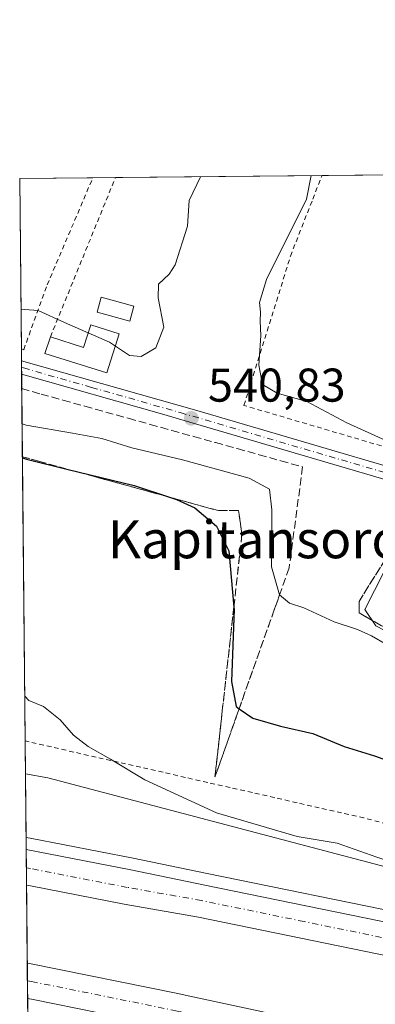
# Model space of a CAD drawing. Units: metres. Extents: x 566314 to 569756, y 4749572 to 4751920.
# Drawn here: x 566314 to 566390, y 4751711 to 4751920 of the extents above; entities that cross this region are included whole.
import ezdxf
from ezdxf.enums import TextEntityAlignment as Align

# ---------------------------------------------------------------- set-up
doc = ezdxf.new("R2010")
doc.units = ezdxf.units.M
doc.header["$MEASUREMENT"] = 0
for name, pattern in [('DGN Style 2', [1.6480167562047852, 0.988810053722871, -0.6592067024819142]), ('DGN Style 3', [2.307223458686699, 1.648016756204785, -0.6592067024819142]), ('DGN Style 4', [2.6384748266838614, 1.318413404963828, -0.6592067024819142, 0.001648016756204785, -0.6592067024819142])]:
    doc.linetypes.add(name, pattern=pattern)
for name, color, linetype, lineweight in [('Alambrada', 7, 'DGN Style 2', 0), ('Arcén (en calzada doble)', 91, 'Continuous', 13), ('Camino Cxs', 7, 'Continuous', 0), ('Camino eje', 30, 'DGN Style 4', 13), ('Carretera de calzada doble Cxs', 1, 'Continuous', 13), ('Carretera de calzada doble eje', 1, 'DGN Style 4', 0), ('Comarca CxS', 21, 'Continuous', 0), ('Comunidad Autónoma CxS', 142, 'Continuous', 0), ('Cultivos leñosos CxS', 92, 'Continuous', 0), ('Curva de nivel maestra', 30, 'Continuous', 30), ('Curva de nivel normal', 30, 'Continuous', 0), ('Edificación ligera Cxs', 1, 'Continuous', 0), ('Municipio CxS', 4, 'Continuous', 0), ('Núcleo urbano CxS', 7, 'Continuous', 0), ('Prado CxS', 92, 'Continuous', 0), ('Provincia CxS', 1, 'Continuous', 0), ('Punto de cota en terreno', 7, 'Continuous', 0), ('Rótulo de punto de cota en terreno', 7, 'Continuous', 0), ('Talud superficial', 30, 'DGN Style 3', 0), ('Texto cartográfico', 7, 'Continuous', 0)]:
    doc.layers.add(name, color=color, linetype=linetype, lineweight=lineweight)
doc.styles.add('Style-Arial', font='txt')

# ---------------------------------------------------------------- blocks, each defined once
blk = doc.blocks.new('5PATER')
at = {"layer": 'Cultivos leñosos CxS', "linetype": 'Continuous', "lineweight": 0}
h = blk.add_hatch(color=51, dxfattribs=at)
edge = h.paths.add_edge_path()
edge.add_ellipse((0, 0), major_axis=(-0.1095731443231308, -0.1110710700762829), ratio=0.9994222409660322, start_angle=0, end_angle=360)

msp = doc.modelspace()

# ---------------------------------------------------------------- linework, layer by layer
at = {"layer": 'Alambrada', "color": 7, "linetype": 'DGN Style 2', "lineweight": 0, "extrusion": (0.02959865067280325, 0.07244251835979616, 0.9969332983765965), "elevation": 361538.3216140466, "flags": 128}
msp.add_lwpolyline([(1273036.514015654, -4598857.381922516), (1273036.514015654, -4598893.965707645)], dxfattribs=at)
at = {"layer": 'Alambrada', "color": 7, "linetype": 'DGN Style 2', "lineweight": 0}
for points in [[(566314.5787000004, 4751849.932800001, 541.0142999999953), (566315.0782000005, 4751849.761399999, 541.0644999999931), (566320.0500999996, 4751863.470100001, 540.3236999999936), (566329.7183999997, 4751886.163100001, 538.7416999999987)], [(566408.2100999998, 4751824.270099999, 540.3508000000002), (566361.7301000003, 4751837.960100001, 540.7341000000015), (566371.5701000001, 4751869.550100001, 540.2713999999978), (566376.3000999996, 4751881.640100001, 539.585500000001), (566378.2600999996, 4751886.640100001, 539.3757999999943), (566378.2613000004, 4751886.643200001, 539.3757999999943)], [(566391.9587000003, 4751749.348099999, 553.5864000000003), (566387.1401000004, 4751750.600099999, 554.2623000000021), (566382.4127000002, 4751751.6733, 554.3846000000049), (566377.6853, 4751752.7467, 553.2546000000002), (566372.9581000004, 4751753.8201, 553.3613999999943), (566368.2307000002, 4751754.893300001, 553.342499999999), (566363.5033, 4751755.966700001, 553.3712999999989), (566358.7761000004, 4751757.040100001, 553.7560999999987), (566354.0487000003, 4751758.113299999, 554.5555000000022), (566349.3213000001, 4751759.186699999, 554.9759000000049), (566344.5941000005, 4751760.2601, 554.9165999999968), (566339.8667000001, 4751761.3333, 554.9526999999945), (566335.1392999999, 4751762.4067, 555.1055999999953), (566330.4121000003, 4751763.4801, 555.2648999999947), (566325.6847000001, 4751764.553300001, 555.4683999999979), (566320.9572999999, 4751765.626700001, 555.7361999999994), (566316.2301000003, 4751766.700099999, 555.9918999999937), (566315.3811999997, 4751766.9079, 556.0252999999939)]]:
    msp.add_polyline3d(points, dxfattribs=at)
at = {"layer": 'Arcén (en calzada doble)', "color": 91, "linetype": 'Continuous', "lineweight": 13}
msp.add_polyline3d([(566315.5787000004, 4751746.474099999, 558.3974000000017), (566316.4301000005, 4751746.3101, 558.3741000000009), (566338.2600999996, 4751742.0601, 557.507500000007), (566353.9600999998, 4751738.8301, 557.1938999999984), (566397.4801000003, 4751729.920100001, 556.0240000000049), (566436.1001000004, 4751721.050100001, 554.9214000000065), (566468.8201000001, 4751712.9901, 554.2284000000072), (566505.7100999998, 4751702.610099999, 553.2183999999979), (566534.6901000004, 4751693.550100001, 552.3199000000022), (566567.0301000001, 4751682.470100001, 551.4453000000067), (566602.0500999996, 4751669.300100001, 550.4807000000001), (566638.7301000003, 4751653.5101, 549.5662000000011), (566671.0800999999, 4751638.790100001, 548.5636999999988), (566709.1001000004, 4751619.6501, 547.6245000000055), (566749.0100999996, 4751597.7401, 546.5319000000018), (566784.4401000004, 4751576.590100001, 545.563599999994), (566814.9801000003, 4751556.6601, 544.8886999999959), (566844.2100999998, 4751536.210100001, 544.0656000000017), (566874.1901000004, 4751514.090100001, 543.9551999999967), (566911.2600999996, 4751484.0101, 542.4538999999932)], dxfattribs=at)
at = {"layer": 'Camino Cxs', "color": 7, "linetype": 'Continuous', "lineweight": 0, "extrusion": (-0.0007308184718791783, 0.07492756391251779, 0.9971887113633491), "elevation": 356169.928909005, "flags": 128}
msp.add_lwpolyline([(-612633.3974639877, -4732711.998843882), (-612633.3974639877, -4732714.816097617)], dxfattribs=at)
at = {"layer": 'Camino Cxs', "color": 7, "linetype": 'Continuous', "lineweight": 0}
msp.add_polyline3d([(566402.7901, 4751821.770099999, 540.1814000000013), (566400.9095000001, 4751817.6239, 539.9667999999947), (566398.1801000005, 4751819.720100001, 539.9671999999991), (566395.6801000005, 4751821.0801, 540.0657000000066), (566344.2701000003, 4751836.170100001, 541.0761000000057), (566315.4200999998, 4751844.380100001, 541.1686999999947), (566314.6303000003, 4751844.590100001, 541.1842999999935), (566314.6026999997, 4751847.399300001, 540.9731999999931), (566352.2200999996, 4751836.710100001, 540.7406000000046), (566396.4600999998, 4751823.720100001, 539.9462000000058), (566399.3800999997, 4751822.920100001, 540.010500000004)], close=True, dxfattribs=at)
for points in [[(566314.6030000001, 4751847.399300001, 540.9731999999931), (566352.2200999996, 4751836.710100001, 540.7406000000046), (566396.4600999998, 4751823.720100001, 539.9462000000058), (566399.3800999997, 4751822.920100001, 540.010500000004), (566402.7901, 4751821.770099999, 540.1814000000013)], [(566400.9095999999, 4751817.6239, 539.9667999999947), (566398.1801000005, 4751819.720100001, 539.9671999999991), (566395.6801000005, 4751821.0801, 540.0657000000066), (566344.2701000003, 4751836.170100001, 541.0761000000057), (566315.4200999998, 4751844.380100001, 541.1686999999947), (566314.6304000001, 4751844.590100001, 541.1842999999935)]]:
    msp.add_polyline3d(points, dxfattribs=at)
at = {"layer": 'Camino eje', "color": 30, "linetype": 'DGN Style 4', "lineweight": 13}
msp.add_polyline3d([(566314.6168000001, 4751845.9946, 541.0795000000071), (566315.0100999996, 4751845.890100001, 541.0933999999979), (566329.4351000004, 4751841.7851, 541.078999999998), (566348.2451, 4751836.440099999, 540.8280999999988), (566396.0701000001, 4751822.4001, 539.9802000000054), (566401.8498999998, 4751819.697100001, 540.0469000000012)], dxfattribs=at)
at = {"layer": 'Carretera de calzada doble Cxs', "color": 1, "linetype": 'Continuous', "lineweight": 13, "extrusion": (0.0001397015520498992, -0.01442802316607755, 0.9998959008971862), "elevation": -67920.82373585847, "flags": 128}
msp.add_lwpolyline([(566315.5927716262, 4751250.980277194), (566315.5199564674, 4751258.499659881)], dxfattribs=at)
at = {"layer": 'Carretera de calzada doble Cxs', "color": 1, "linetype": 'Continuous', "lineweight": 13, "extrusion": (0.0008645426709669962, -0.08944021767921355, 0.9959918172492509), "elevation": -423948.6217848988, "flags": 128}
msp.add_lwpolyline([(612218.0783256586, 4727043.593857564), (612218.0783256585, 4727051.124793322)], dxfattribs=at)
at = {"layer": 'Carretera de calzada doble Cxs', "color": 1, "linetype": 'Continuous', "lineweight": 13}
for points in [[(566563.8201000001, 4751673.5801, 550.9398999999976), (566531.7401000002, 4751684.5601, 551.8142999999982), (566503.0100999996, 4751693.5601, 552.6483000000007), (566466.4101, 4751703.850099999, 553.7207999999955), (566433.9101, 4751711.850099999, 554.6781000000046), (566395.4600999998, 4751720.690099999, 555.8166999999958), (566352.0701000001, 4751729.5801, 557.2189000000071), (566336.3601000002, 4751732.360099999, 557.6705999999976), (566316.5301000001, 4751736.220100001, 558.2479000000021), (566315.6763000004, 4751736.388900001, 558.2819000000018), (566315.6035000002, 4751743.907500001, 558.390400000004), (566337.7701000003, 4751739.590100001, 557.5880000000034), (566353.4501, 4751736.360099999, 557.2695999999996), (566396.9401000004, 4751727.460100001, 555.9802000000054), (566435.5201000003, 4751718.600099999, 554.9704000000056), (566468.1801000005, 4751710.550100001, 554.150999999998), (566504.9801000003, 4751700.200099999, 553.0890000000073), (566533.9001000002, 4751691.1501, 552.2690000000002), (566566.1700999998, 4751680.100099999, 551.3488999999972)], [(566315.6035000002, 4751743.907500001, 558.390400000004), (566337.7701000003, 4751739.590100001, 557.5880000000034), (566353.4501, 4751736.360099999, 557.2695999999996), (566396.9401000004, 4751727.460100001, 555.9802000000054), (566435.5201000003, 4751718.600099999, 554.9704000000056), (566468.1801000005, 4751710.550100001, 554.150999999998), (566504.9801000003, 4751700.200099999, 553.0890000000073), (566533.9001000002, 4751691.1501, 552.2690000000002), (566566.1700999998, 4751680.100099999, 551.3488999999972), (566601.1001000004, 4751666.960100001, 550.4069000000018), (566637.7001, 4751651.210100001, 549.3773999999976), (566669.9901000002, 4751636.520099999, 548.5372000000061), (566707.9301000005, 4751617.420100001, 547.5706000000064), (566747.7500999998, 4751595.550100001, 546.499800000005), (566783.1101000002, 4751574.460100001, 545.5933999999979), (566813.5601000004, 4751554.5701, 544.9070000000065), (566842.7401000002, 4751534.1601, 544.2461000000039), (566872.6501000002, 4751512.110099999, 543.8671000000032), (566909.6501000002, 4751482.0601, 542.6931999999942), (566931.3901000004, 4751463.960100001, 541.6949000000022)], [(566929.6901000004, 4751456.360099999, 541.6100000000006), (566905.0500999996, 4751476.880100001, 542.338699999993), (566868.4101, 4751506.630100001, 543.1723000000056), (566838.7001, 4751528.540100001, 543.8322999999946), (566809.6801000005, 4751548.8201, 544.4931999999973), (566779.4401000004, 4751568.5801, 545.2157000000007), (566744.3101000004, 4751589.540100001, 546.0954999999958), (566704.7100999998, 4751611.280099999, 547.1263999999937), (566666.9901000002, 4751630.280099999, 548.1380999999965), (566634.9001000002, 4751644.880100001, 548.9630000000034), (566598.5100999996, 4751660.530099999, 549.9594999999972), (566563.8201000001, 4751673.5801, 550.9398999999976), (566531.7401000002, 4751684.5601, 551.8142999999982), (566503.0100999996, 4751693.5601, 552.6483000000007), (566466.4101, 4751703.850099999, 553.7207999999955), (566433.9101, 4751711.850099999, 554.6781000000046), (566395.4600999998, 4751720.690099999, 555.8166999999958), (566352.0701000001, 4751729.5801, 557.2189000000071), (566336.3601000002, 4751732.360099999, 557.6705999999976), (566316.5301000001, 4751736.220100001, 558.2479000000021), (566315.6763000004, 4751736.388900001, 558.2819000000018)], [(566565.1801000005, 4751641.4901, 550.4303000000073), (566527.0500999996, 4751656.1501, 551.5304999999935), (566484.8800999997, 4751670.390100001, 552.7192000000068), (566444.0800999999, 4751682.540100001, 554.1600999999937), (566399.0000999998, 4751694.100099999, 555.374800000005), (566349.0401, 4751705.590100001, 557.0396999999939), (566345.9401000004, 4751706.3201, 557.1545999999944), (566316.7600999996, 4751712.210100001, 558.165399999998), (566315.9083000004, 4751712.378500001, 558.200800000006), (566315.8356999997, 4751719.878900001, 558.8744000000006), (566316.6901000004, 4751719.710100001, 558.8277999999991), (566347.3901000004, 4751713.5101, 557.8815000000031), (566350.2401000002, 4751712.870100001, 557.7559000000037), (566400.8800999997, 4751701.960100001, 556.2161999999954), (566446.2401000002, 4751690.3301, 555.0046000000002), (566487.3300999999, 4751678.090100001, 553.5020999999979), (566529.7901, 4751663.7501, 552.4085999999952), (566568.2301000003, 4751648.9801, 551.3433999999979)], [(566315.8357999995, 4751719.878900001, 558.8744000000006), (566316.6901000004, 4751719.710100001, 558.8277999999991), (566347.3901000004, 4751713.5101, 557.8815000000031), (566350.2401000002, 4751712.870100001, 557.7559000000037), (566400.8800999997, 4751701.960100001, 556.2161999999954), (566446.2401000002, 4751690.3301, 555.0046000000002), (566487.3300999999, 4751678.090100001, 553.5020999999979), (566529.7901, 4751663.7501, 552.4085999999952), (566568.2301000003, 4751648.9801, 551.3433999999979), (566605.5401, 4751632.940099999, 550.6119000000035), (566638.0601000004, 4751617.770099999, 549.5047999999952), (566673.8501000004, 4751599.800100001, 548.4535999999935), (566735.1201, 4751565.1601, 547.0307999999932), (566758.8901000004, 4751550.100099999, 546.5065999999933), (566794.9301000005, 4751525.960100001, 545.500199999995), (566825.5701000001, 4751503.4901, 544.6775999999954), (566856.6501000002, 4751479.800100001, 544.0831000000035), (566889.3101000004, 4751452.190099999, 543.4631999999983), (566920.6601, 4751424.3101, 542.016300000003), (566942.0500999996, 4751403.540100001, 541.5620999999956), (566958.0301000001, 4751387.300100001, 540.260500000004)], [(566953.7500999998, 4751380.130100001, 540.2229999999981), (566936.3300999999, 4751397.8301, 540.9946999999956), (566915.1501000002, 4751418.390100001, 541.5283999999956), (566884.0100999996, 4751446.090100001, 542.3937000000005), (566851.5800999999, 4751473.5001, 543.0782000000036), (566820.7200999996, 4751497.020099999, 543.7485000000015), (566790.2901, 4751519.350099999, 544.5127999999969), (566754.4801000003, 4751543.340100001, 545.3537000000069), (566730.9700999996, 4751558.2301, 546.0182999999961), (566670.0500999996, 4751592.670100001, 548.0051999999996), (566634.5401, 4751610.5001, 548.4902000000002), (566602.2401000002, 4751625.5701, 549.4407999999967), (566565.1801000005, 4751641.4901, 550.4303000000073), (566527.0500999996, 4751656.1501, 551.5304999999935), (566484.8800999997, 4751670.390100001, 552.7192000000068), (566444.0800999999, 4751682.540100001, 554.1600999999937), (566399.0000999998, 4751694.100099999, 555.374800000005), (566349.0401, 4751705.590100001, 557.0396999999939), (566345.9401000004, 4751706.3201, 557.1545999999944), (566316.7600999996, 4751712.210100001, 558.165399999998), (566315.9083000004, 4751712.378500001, 558.200800000006)]]:
    msp.add_polyline3d(points, dxfattribs=at)
at = {"layer": 'Carretera de calzada doble eje', "color": 1, "linetype": 'DGN Style 4', "lineweight": 0}
for points in [[(566930.5800999999, 4751460.290100001, 542.2551999999996), (566907.3300999999, 4751479.6501, 542.5947000000015), (566870.6101000002, 4751509.470100001, 543.4732999999978), (566840.7901, 4751531.460100001, 544.1000000000058), (566811.6901000004, 4751551.790100001, 544.747000000003), (566781.3400999998, 4751571.620100001, 545.4792000000016), (566746.0900999998, 4751592.6501, 546.3576999999932), (566706.3800999997, 4751614.460100001, 547.3699000000051), (566668.5401, 4751633.520099999, 548.3739999999962), (566636.3501000004, 4751648.1601, 549.2041999999929), (566599.8501000004, 4751663.860099999, 550.2223999999987), (566565.0301000001, 4751676.960100001, 551.1900000000023), (566532.8601000002, 4751687.970100001, 552.078999999998), (566504.0301000001, 4751697.0001, 552.9030999999959), (566467.3201000001, 4751707.3201, 553.9873999999982), (566434.7401000002, 4751715.340100001, 554.875), (566396.2200999996, 4751724.200099999, 555.9214000000065), (566374.4801000003, 4751728.6501, 556.5108000000037), (566352.7401000002, 4751733.110099999, 557.2114000000003), (566337.0201000003, 4751735.890100001, 557.6670000000013), (566316.4901000002, 4751739.880100001, 558.3551000000007), (566315.6409, 4751740.047900001, 558.3809000000037)], [(566315.8721000003, 4751716.127699999, 558.3046000000032), (566316.7200999996, 4751715.960100001, 558.286500000002), (566346.6601, 4751709.9101, 557.417300000001), (566348.0900999998, 4751709.590100001, 557.3718999999984), (566349.6401000004, 4751709.2301, 557.3138999999937), (566362.3000999996, 4751706.5001, 556.7796999999991), (566387.2801000001, 4751700.7601, 555.9695000000065), (566399.9401000004, 4751698.030099999, 555.5721999999951), (566445.1601, 4751686.4301, 554.3801999999996), (566465.7001, 4751680.3101, 553.5945000000065), (566486.1001000004, 4751674.2401, 553.0212000000029), (566507.1901000004, 4751667.120100001, 552.3315000000002), (566528.4200999998, 4751659.950099999, 551.8481000000029), (566547.6401000004, 4751652.5701, 551.1686999999947)]]:
    msp.add_polyline3d(points, dxfattribs=at)
at = {"layer": 'Comarca CxS', "color": 21, "linetype": 'Continuous', "lineweight": 0, "flags": 128}
msp.add_lwpolyline([(566395.3464618939, 4749573.160819861), (566336.5900005053, 4749572.579982461), (566335.8264563255, 4749651.578462524), (566314.2300005066, 4751886.009982439), (568741.7114906227, 4751910.015193759), (569715.0000005309, 4751919.639982438), (569738.5400005319, 4749606.209982463), (569182.4259072948, 4749600.712512788)], close=True, dxfattribs=at)
at = {"layer": 'Comunidad Autónoma CxS', "color": 142, "linetype": 'Continuous', "lineweight": 0, "flags": 128}
msp.add_lwpolyline([(566395.3464618939, 4749573.160819861), (566336.5900005053, 4749572.579982461), (566335.8264563255, 4749651.578462524), (566314.2300005066, 4751886.009982439), (568741.7114906227, 4751910.015193759), (569715.0000005309, 4751919.639982438), (569738.5400005319, 4749606.209982463), (569182.4259072948, 4749600.712512788)], close=True, dxfattribs=at)
at = {"layer": 'Curva de nivel maestra', "color": 30, "linetype": 'Continuous', "lineweight": 30, "elevation": 550, "flags": 128}
msp.add_lwpolyline([(566314.8014000002, 4751826.8891), (566315.6500000004, 4751826.610099999), (566324.2368999999, 4751824.489700001), (566338.4900000002, 4751820.970100001), (566346.1878000004, 4751818.455800001), (566347.4299999997, 4751818.050100001), (566351.3399999999, 4751816.2401), (566355.9400000004, 4751812.420100001), (566358.5099999999, 4751807.1501), (566359.5817999998, 4751795.244899999), (566359.6200000001, 4751794.8201), (566359.0599999996, 4751779.4901), (566360.0800000001, 4751774.1801), (566360.7133, 4751773.736300001), (566363.5899999999, 4751771.720100001), (566369.4800000004, 4751770.0001), (566376.3399999999, 4751768.470100001), (566382.9699999997, 4751765.7501), (566389.4000000004, 4751763.720100001), (566398.3600000005, 4751760.5101)], dxfattribs=at)
at = {"layer": 'Curva de nivel normal', "color": 30, "linetype": 'Continuous', "lineweight": 0, "flags": 128}
for points, elevation in [([(566314.4974999996, 4751858.3336), (566315.3499999996, 4751858.300000001), (566318.1200000001, 4751858.08), (566323.7400000002, 4751855.5), (566333.2300000004, 4751851.32), (566337.4500000002, 4751848.539999999), (566339.9299999997, 4751848.350000001), (566343.0899999999, 4751850.180000001), (566344.75, 4751854.529999999), (566343.5599999996, 4751860.76), (566343.6500000004, 4751863.630000001), (566345.8499999996, 4751865.730000001), (566347.1399999997, 4751867.76), (566349.7800000003, 4751875.939999999), (566350.1200000001, 4751881.369999999), (566352.5159, 4751886.388599999)], 540), ([(566375.9902999997, 4751886.620800001), (566374.9800000004, 4751881.619999999), (566366.4800000004, 4751864.65), (566364.9800000004, 4751859.75), (566365.2300000004, 4751857.720000001), (566365.1299999999, 4751855.779999999), (566365.2999999998, 4751852.76), (566364.8899999997, 4751846.460000001), (566365.6600000003, 4751842.359999999), (566368.7300000004, 4751840.529999999), (566375.04, 4751838.810000001), (566383.5199999996, 4751834.289999999), (566396.1399999997, 4751828.58), (566404.7100000001, 4751826.480000001), (566408.2800000003, 4751826.850000001), (566411.7999999998, 4751829.550000001), (566419.9699999997, 4751842.380000001), (566431.7400000002, 4751866.51), (566438.3200000003, 4751882.25), (566439.7231000002, 4751887.2511)], 540), ([(566391.9199999999, 4751787.359999999), (566388.7100000001, 4751789.15), (566385.75, 4751790.5), (566380.8200000003, 4751792.119999999), (566374.4299999997, 4751795.09), (566371.3600000005, 4751796.100000001), (566369.2800000003, 4751797.850000001), (566369.2753999997, 4751797.865700001), (566367.5599999996, 4751803.789999999), (566367.6200000001, 4751815.869999999), (566367.1200000001, 4751820.25), (566362.8099999996, 4751822.539999999), (566348.7100000001, 4751826.460000001), (566338.0099999999, 4751828.980000001), (566331.6399999997, 4751830.960000001), (566325.4199999999, 4751832.100000001), (566315.5899999999, 4751833.789999999), (566314.7323000003, 4751834.0406)], 545), ([(566315.2894000001, 4751776.399599999), (566316.1500000004, 4751775.5), (566319.25, 4751774.17), (566322.8300000001, 4751771.350000001), (566325.6299999999, 4751768.119999999), (566328.7000000002, 4751765.74), (566333.4299999997, 4751763.08), (566340.7100000001, 4751758.65), (566355.9299999997, 4751751.66), (566373.0099999999, 4751746.699999999), (566381.4800000004, 4751745.27), (566389.8300000001, 4751742.279999999), (566405.9800000004, 4751736.77), (566425.7599999999, 4751727.470000001), (566440.1299999999, 4751720.52), (566441.1900000004, 4751719.140000001), (566438.7300000004, 4751717.369999999), (566431.9500000002, 4751715.640000001), (566425.1900000004, 4751713.800000001), (566412.2800000003, 4751713.060000001), (566401.9100000003, 4751713.52), (566395.8099999996, 4751713.439999999), (566392.75, 4751711.91), (566394.5199999996, 4751710.77)], 555)]:
    msp.add_lwpolyline(points, dxfattribs=dict(at, elevation=elevation))
at = {"layer": 'Edificación ligera Cxs', "color": 1, "linetype": 'Continuous', "lineweight": 0, "elevation": 542.1638999999996, "flags": 128}
msp.add_lwpolyline([(566335.2955, 4751853.1273), (566332.6995000001, 4751844.840100001), (566319.5231999997, 4751848.967599999), (566320.7207000004, 4751852.4484), (566327.7660999997, 4751850.241400001), (566329.2620999999, 4751855.017300001)], close=True, dxfattribs=at)
at = {"layer": 'Edificación ligera Cxs', "color": 1, "linetype": 'Continuous', "lineweight": 0}
for points in [[(566338.4145000001, 4751858.968900001, 540.4713999999949), (566337.5536000002, 4751855.812200001, 540.6970000000001), (566330.6358000003, 4751857.698899999, 540.9263000000064), (566331.4967, 4751860.855599999, 540.6030000000028), (566338.4145000001, 4751858.968900001, 540.4713999999949)], [(566320.7207000004, 4751852.4484, 541.4948000000004), (566327.7660999997, 4751850.241400001, 542.1638999999996), (566329.2620999999, 4751855.017300001, 541.4551000000065), (566335.2955, 4751853.1273, 541.357600000003)], [(566335.2955, 4751853.1273, 541.357600000003), (566332.6995000001, 4751844.840100001, 541.7180999999982), (566319.5231999997, 4751848.967599999, 541.4670999999944), (566320.7207000004, 4751852.4484, 541.4948000000004)]]:
    msp.add_polyline3d(points, dxfattribs=at)
msp.add_3dface([(566338.4145000001, 4751858.968900001, 540.9263000000064), (566337.5536000002, 4751855.812200001, 540.9263000000064), (566330.6358000003, 4751857.698899999, 540.9263000000064), (566331.4967, 4751860.855599999, 540.9263000000064)], dxfattribs=at)
at = {"layer": 'Municipio CxS', "color": 4, "linetype": 'Continuous', "lineweight": 0, "flags": 128}
msp.add_lwpolyline([(569182.4259072948, 4749600.712512788), (566395.3464618939, 4749573.160819861), (566383.4240000001, 4749591.823999999), (566367.6250000006, 4749611.719), (566335.8980000007, 4749651.498000001), (566335.8264563255, 4749651.578462524), (566314.2300005066, 4751886.009982439), (568741.7114906227, 4751910.015193759)], dxfattribs=at)
at = {"layer": 'Núcleo urbano CxS', "color": 7, "linetype": 'Continuous', "lineweight": 0, "extrusion": (-0.00127600999588709, 0.1320498977487845, 0.9912422490506677), "elevation": 627298.4418681737, "flags": 128}
msp.add_lwpolyline([(-612203.5489392655, -4704414.063398732), (-612203.5489392654, -4704427.66746933)], dxfattribs=at)
at = {"layer": 'Núcleo urbano CxS', "color": 7, "linetype": 'Continuous', "lineweight": 0, "extrusion": (-0.0001349175095558661, 0.01390679806677448, 0.9999032867056671), "elevation": 66563.43859538177, "flags": 128}
msp.add_lwpolyline([(566315.673683976, 4751277.691671371), (566315.6487791588, 4751280.258519594)], dxfattribs=at)
at = {"layer": 'Núcleo urbano CxS', "color": 7, "linetype": 'Continuous', "lineweight": 0, "extrusion": (-6.935092560873962e-05, 0.007176054490066794, 0.9999742493846553), "elevation": 34617.83981377581, "flags": 128}
msp.add_lwpolyline([(566315.678163457, 4751613.97395202), (566315.6408615361, 4751617.833651399)], dxfattribs=at)
at = {"layer": 'Núcleo urbano CxS', "color": 7, "linetype": 'Continuous', "lineweight": 0, "extrusion": (0.0001239866598662056, -0.01281545750800875, 0.9999178709654951), "elevation": -60267.16974770627, "flags": 128}
msp.add_lwpolyline([(566315.6026144479, 4751354.225158522), (566315.5672086334, 4751357.884459028)], dxfattribs=at)
at = {"layer": 'Núcleo urbano CxS', "color": 7, "linetype": 'Continuous', "lineweight": 0, "extrusion": (0.000160277254541538, -0.01658005936129066, 0.9998625285221853), "elevation": -78135.04433069805, "flags": 128}
msp.add_lwpolyline([(612221.4824224953, 4745380.439559392), (612221.4824224953, 4745396.952600862)], dxfattribs=at)
at = {"layer": 'Núcleo urbano CxS', "color": 7, "linetype": 'Continuous', "lineweight": 0, "extrusion": (-0.0005838774616775156, 0.06050389716670194, 0.9981677902611119), "elevation": 287723.9518776769, "flags": 128}
msp.add_lwpolyline([(-612142.5962919865, -4737300.55053844), (-612142.5962919865, -4737304.308799028)], dxfattribs=at)
at = {"layer": 'Núcleo urbano CxS', "color": 7, "linetype": 'Continuous', "lineweight": 0, "extrusion": (0.0001536211400263583, -0.01586656697233957, 0.9998741063019172), "elevation": -74748.20446900652, "flags": 128}
msp.add_lwpolyline([(612293.6003274858, 4745418.190268549), (612293.6003274859, 4745421.940116356)], dxfattribs=at)
at = {"layer": 'Núcleo urbano CxS', "color": 7, "linetype": 'Continuous', "lineweight": 0, "extrusion": (0.0006214608997403112, -0.0644972831790479, 0.9979176891151252), "elevation": -305563.5276768306, "flags": 128}
msp.add_lwpolyline([(612072.4236707592, 4736186.143113436), (612072.4236707592, 4736188.639226743)], dxfattribs=at)
at = {"layer": 'Núcleo urbano CxS', "color": 7, "linetype": 'Continuous', "lineweight": 0}
msp.add_polyline3d([(566508.2906999998, 4751729.343900001, 543.7416999999987), (566389.6365, 4751791.286499999, 543.301099999997), (566387.3361999998, 4751794.754100001, 543.4755000000005), (566401.5179000003, 4751822.588400001, 539.9771999999939), (566407.3674999997, 4751823.542300001, 539.9980000000069), (566442.4512999998, 4751887.278000001, 540.1441000000051), (566485.034, 4751887.699100001, 541.3888000000006), (566585.2901, 4751834.753500001, 538.1125999999931), (566638.3695, 4751802.609099999, 537.5764999999956), (566691.4486999996, 4751777.1897, 536.2348000000056), (566731.0730999997, 4751742.0549, 535.8956000000035), (566752.7528999997, 4751724.114900001, 535.4410999999964), (566707.8938999996, 4751724.8599, 536.3445000000065), (566672.7588999998, 4751679.2553, 548.4630000000034), (566541.1853, 4751734.5789, 541.3983000000007)], close=True, dxfattribs=at)
for points in [[(566442.4513999998, 4751887.278100001, 540.1441000000051), (566407.3674999997, 4751823.542300001, 539.9980000000069), (566401.5179000003, 4751822.588400001, 539.9771999999939), (566387.3361999998, 4751794.754100001, 543.4755000000005), (566389.6365, 4751791.286499999, 543.301099999997), (566508.2906999998, 4751729.343900001, 543.7416999999987)], [(566541.2005000003, 4751611.466499999, 538.2418999999937), (566521.2616999998, 4751614.3279, 538.5035000000062), (566476.6432999996, 4751636.0875, 540.670100000003), (566438.5777000003, 4751637.674100001, 541.4799999999959), (566394.2253000002, 4751649.845899999, 542.8074000000051), (566356.1041000001, 4751661.465700001, 544.7804999999935), (566342.3180999998, 4751673.068700001, 547.876900000003), (566325.9263000004, 4751678.5329, 549.7983999999997), (566316.2119000005, 4751680.961800001, 550.5822999999946), (566315.4483000003, 4751759.9584, 556.5233000000007), (566320.2159000002, 4751759.0755, 556.3125), (566403.5170999998, 4751737.1525, 554.7458999999944), (566495.5862999996, 4751716.6907, 552.4756999999954), (566499.5573000005, 4751728.602700001, 546.0148000000045), (566508.2906999998, 4751729.343900001, 543.7416999999987), (566541.1853, 4751734.5789, 541.3983000000007)], [(566315.4483000003, 4751759.9584, 556.5233000000007), (566320.2159000002, 4751759.0755, 556.3125), (566403.5170999998, 4751737.1525, 554.7458999999944), (566495.5862999996, 4751716.6907, 552.4756999999954), (566499.5573000005, 4751728.602700001, 546.0148000000045), (566508.2906999998, 4751729.343900001, 543.7416999999987)]]:
    msp.add_polyline3d(points, dxfattribs=at)
at = {"layer": 'Prado CxS', "color": 92, "linetype": 'Continuous', "lineweight": 0, "extrusion": (0.02998041777247335, 0.0002965464255561219, 0.9995504422541193), "elevation": 18926.40603487637, "flags": 128}
msp.add_lwpolyline([(4746052.23714891, -612994.8639526028), (4746052.237148909, -613010.3599766176)], dxfattribs=at)
at = {"layer": 'Prado CxS', "color": 92, "linetype": 'Continuous', "lineweight": 0, "extrusion": (-0.0003571658389245368, 0.03695309265070239, 0.999316937400799), "elevation": 175933.4040184817, "flags": 128}
msp.add_lwpolyline([(-612214.4383376437, -4742892.703495516), (-612214.4383376439, -4742928.807041618)], dxfattribs=at)
at = {"layer": 'Prado CxS', "color": 92, "linetype": 'Continuous', "lineweight": 0, "extrusion": (0.02458938072060379, 0.000242977057274648, 0.9996976059378792), "elevation": 15618.82527590781, "flags": 128}
msp.add_lwpolyline([(4746058.342113432, -613056.2890817958), (4746058.342113432, -613061.0876670432)], dxfattribs=at)
at = {"layer": 'Prado CxS', "color": 92, "linetype": 'Continuous', "lineweight": 0, "extrusion": (-0.02682674152620116, -0.0002652870755012778, 0.9996400630036064), "elevation": -15915.14370519768, "flags": 128}
msp.add_lwpolyline([(-4746053.729231531, 613089.1771245991), (-4746053.72923153, 613132.9410157597)], dxfattribs=at)
at = {"layer": 'Prado CxS', "color": 92, "linetype": 'Continuous', "lineweight": 0, "extrusion": (0.0744038921689005, 0.0007355663152720819, 0.9972279176659238), "elevation": 46174.32649624494, "flags": 128}
msp.add_lwpolyline([(4746055.432478221, -611585.6925459421), (4746055.432478221, -611613.4155472915)], dxfattribs=at)
at = {"layer": 'Prado CxS', "color": 92, "linetype": 'Continuous', "lineweight": 0, "extrusion": (-0.0005302063720106693, 0.05505237172723616, 0.9984833274764328), "elevation": 261840.0161471163, "flags": 128}
msp.add_lwpolyline([(-612050.9999541278, -4738944.988876621), (-612050.9999541277, -4738947.526342622)], dxfattribs=at)
at = {"layer": 'Prado CxS', "color": 92, "linetype": 'Continuous', "lineweight": 0, "extrusion": (-0.0003281913938726709, 0.03365039764699188, 0.9994336111161203), "elevation": 160256.0190583152, "flags": 128}
msp.add_lwpolyline([(-612630.1027017141, -4743390.692273717), (-612630.1027017141, -4743392.097836619)], dxfattribs=at)
at = {"layer": 'Prado CxS', "color": 92, "linetype": 'Continuous', "lineweight": 0, "extrusion": (-0.0003258890185942313, 0.03365522966220478, 0.9994334491664425), "elevation": 160280.2838316614, "flags": 128}
msp.add_lwpolyline([(-612298.8032047105, -4743431.244116444), (-612298.8032047105, -4743432.649478498)], dxfattribs=at)
at = {"layer": 'Prado CxS', "color": 92, "linetype": 'Continuous', "lineweight": 0, "extrusion": (-0.00183801403144687, 0.190171781654511, 0.9817491100921707), "elevation": 903156.7137971575, "flags": 128}
msp.add_lwpolyline([(-612212.7088337918, -4659346.061020514), (-612212.7088337918, -4659425.191041988)], dxfattribs=at)
at = {"layer": 'Prado CxS', "color": 92, "linetype": 'Continuous', "lineweight": 0, "extrusion": (-0.001035090524220427, 0.1072035996531664, 0.9942365497249688), "elevation": 509372.9002796386, "flags": 128}
msp.add_lwpolyline([(-612166.9191405016, -4718657.341927438), (-612166.9191405016, -4718664.332038526)], dxfattribs=at)
at = {"layer": 'Prado CxS', "color": 92, "linetype": 'Continuous', "lineweight": 0}
msp.add_polyline3d([(566508.2906999998, 4751729.343900001, 543.7416999999987), (566499.5573000005, 4751728.602700001, 546.0148000000045), (566495.5862999996, 4751716.6907, 552.4756999999954), (566403.5170999998, 4751737.1525, 554.7458999999944), (566320.2159000002, 4751759.0755, 556.3125), (566315.4483000003, 4751759.9584, 556.5233000000007), (566314.2300000004, 4751886.01, 539.1564000000071), (566442.4512999998, 4751887.278000001, 540.1441000000051), (566407.3674999997, 4751823.542300001, 539.9980000000069), (566401.5179000003, 4751822.588400001, 539.9771999999939), (566387.3361999998, 4751794.754100001, 543.4755000000005), (566389.6365, 4751791.286499999, 543.301099999997)], close=True, dxfattribs=at)
for points in [[(566442.4513999998, 4751887.278100001, 540.1441000000051), (566407.3674999997, 4751823.542300001, 539.9980000000069), (566401.5179000003, 4751822.588400001, 539.9771999999939), (566387.3361999998, 4751794.754100001, 543.4755000000005), (566389.6365, 4751791.286499999, 543.301099999997), (566508.2906999998, 4751729.343900001, 543.7416999999987)], [(566315.4483000003, 4751759.9584, 556.5233000000007), (566320.2159000002, 4751759.0755, 556.3125), (566403.5170999998, 4751737.1525, 554.7458999999944), (566495.5862999996, 4751716.6907, 552.4756999999954), (566499.5573000005, 4751728.602700001, 546.0148000000045), (566508.2906999998, 4751729.343900001, 543.7416999999987)]]:
    msp.add_polyline3d(points, dxfattribs=at)
at = {"layer": 'Provincia CxS', "color": 1, "linetype": 'Continuous', "lineweight": 0, "flags": 128}
msp.add_lwpolyline([(566395.3464618939, 4749573.160819861), (566336.5900005053, 4749572.579982461), (566335.8264563255, 4749651.578462524), (566314.2300005066, 4751886.009982439), (568741.7114906227, 4751910.015193759), (569715.0000005309, 4751919.639982438), (569738.5400005319, 4749606.209982463), (569182.4259072948, 4749600.712512788)], close=True, dxfattribs=at)
at = {"layer": 'Talud superficial', "color": 30, "linetype": 'DGN Style 3', "lineweight": 0, "extrusion": (-0.9423493838814396, 0.3346286801195276, 0.001133640037250719), "elevation": 1056370.72818622, "flags": 128}
msp.add_lwpolyline([(-4667381.524137558, -652.496671791386), (-4667380.193277725, -652.2584710492399), (-4667376.824159739, -651.6772690116275), (-4667372.13360542, -650.7536700922974), (-4667367.433627602, -649.7774674132984), (-4667358.052518965, -648.0220695156584), (-4667354.589811827, -647.2545675765568), (-4667353.352541147, -647.041066839734), (-4667348.661986828, -646.2949678063662), (-4667343.962009011, -645.0990652685241), (-4667339.271454691, -644.1013663968249)], dxfattribs=at)
at = {"layer": 'Talud superficial', "color": 30, "linetype": 'DGN Style 3', "lineweight": 0, "extrusion": (0.02011152667488946, 0.1806169799290794, 0.9833478698080877), "elevation": 870182.9168815158, "flags": 128}
msp.add_lwpolyline([(-37022.96112418745, -4705473.01950398), (-37022.96112418745, -4705463.462638686)], dxfattribs=at)
at = {"layer": 'Talud superficial', "color": 30, "linetype": 'DGN Style 3', "lineweight": 0}
msp.add_polyline3d([(566374.1399999997, 4751824.950099999, 541.2085999999981), (566371.29, 4751803.540100001, 544.3068000000058), (566369.7199999997, 4751799.120100001, 545.3300000000017), (566369.2753999997, 4751797.865700001, 545.6782999999997), (566368.1500000004, 4751794.690099999, 546.3751000000047), (566366.5800000001, 4751790.270099999, 547.1043000000063), (566365.0099999999, 4751785.840100001, 547.7069999999949), (566361.8700000001, 4751777.0001, 549.3622000000032), (566360.7133, 4751773.736300001, 550.2878999999957), (566360.2999999998, 4751772.5701, 550.6083999999975), (566358.7300000004, 4751768.1501, 552.7342000000062), (566357.1600000003, 4751763.720100001, 554.595100000006), (566355.5899999999, 4751759.300100001, 554.5608999999968), (566356.6299999999, 4751768.640100001, 553.4415000000008), (566357.1399999997, 4751773.3101, 551.5081999999966), (566359.5817999998, 4751795.244899999, 550.1040000000066), (566361.2999999998, 4751810.6801, 548.9774000000034), (566360.5800000001, 4751815.670100001, 548.9204999999929), (566356.2999999998, 4751815.670100001, 550.2057999999961), (566351.54, 4751816.9801, 550.3972000000067), (566346.79, 4751818.290100001, 550.140400000004), (566346.1878000004, 4751818.455800001, 550.1423000000068), (566337.2699999996, 4751820.9101, 550.5853999999963), (566332.5099999999, 4751822.210100001, 551.1401999999945), (566327.7599999999, 4751823.520099999, 551.6184999999969), (566324.2368999999, 4751824.489700001, 550.6652000000031), (566318.2400000002, 4751826.140100001, 550.8141000000032), (566314.7994999997, 4751827.089000001, 550.7001000000018), (566314.6601, 4751841.5077, 541.8929000000062), (566318.7699999996, 4751840.360099999, 541.6983000000037), (566323.3799999999, 4751839.0801, 541.6377000000066), (566328, 4751837.790100001, 541.4559000000008), (566337.2199999997, 4751835.2301, 541.946100000001), (566341.8399999999, 4751833.940099999, 541.9758000000002), (566346.4500000002, 4751832.6601, 541.7434999999969), (566351.0700000003, 4751831.370100001, 541.8000999999931), (566355.6799999997, 4751830.090100001, 541.8709999999992), (566360.2999999998, 4751828.800100001, 541.820000000007), (566364.9100000003, 4751827.520099999, 541.5763000000006), (566369.5300000003, 4751826.2301, 541.5304000000033)], close=True, dxfattribs=at)
for points in [[(566314.6601, 4751841.5077, 541.0862000000052), (566318.7699999996, 4751840.360099999, 541.1582000000053), (566323.3799999999, 4751839.0801, 541.0678000000044), (566328, 4751837.790100001, 540.9492000000029), (566337.2199999997, 4751835.2301, 541.0341000000044), (566341.8399999999, 4751833.940099999, 540.9407999999967), (566346.4500000002, 4751832.6601, 540.9909999999945), (566351.0700000003, 4751831.370100001, 541.1287000000011), (566355.6799999997, 4751830.090100001, 541.2406000000046), (566360.2999999998, 4751828.800100001, 541.2023000000045), (566364.9100000003, 4751827.520099999, 540.9032000000007), (566369.5300000003, 4751826.2301, 540.9949000000051), (566374.1399999997, 4751824.950099999, 541.0065999999933), (566371.29, 4751803.540100001, 544.2529999999971), (566369.7199999997, 4751799.120100001, 545.047900000005)], [(566314.7994999997, 4751827.089000001, 548.3724999999977), (566318.2400000002, 4751826.140100001, 548.187300000005), (566324.2368999999, 4751824.489700001, 548.6873999999953), (566327.7599999999, 4751823.520099999, 548.728099999993), (566332.5099999999, 4751822.210100001, 549.443499999994), (566337.2699999996, 4751820.9101, 549.0429000000004), (566346.1878000004, 4751818.455800001, 549.3505000000005), (566346.79, 4751818.290100001, 549.4320000000008), (566351.54, 4751816.9801, 549.8543000000063), (566356.2999999998, 4751815.670100001, 549.4869999999937), (566360.5800000001, 4751815.670100001, 548.4370999999956), (566361.2999999998, 4751810.6801, 549.2032000000036), (566359.5817999998, 4751795.244899999, 550.1873999999953), (566357.1399999997, 4751773.3101, 551.5246999999945), (566356.6299999999, 4751768.640100001, 551.7063999999956)], [(566568.9216, 4751719.545399999, 544.3362000000052), (566533.3930000003, 4751733.321799999, 543.9263000000064), (566526.9837999997, 4751730.856699999, 545.4208999999975), (566509.1690999996, 4751724.004899999, 549.2912000000069), (566424.9779000003, 4751771.902000001, 544.6059999999999), (566386.1218999998, 4751794.0075, 543.8138999999937), (566386.1218999998, 4751796.449300001, 543.3291000000027), (566394.0576999999, 4751809.268800001, 541.1067999999941), (566397.6626000004, 4751810.298699999, 540.0973999999987), (566391.6100000005, 4751797.120100001, 541.0608999999968), (566413.29, 4751785.040100001, 540.9048999999941), (566463.29, 4751758.4101, 541.4413000000059), (566493.6900000004, 4751741.190099999, 540.7260999999999), (566511.7100000001, 4751735.840100001, 541.0176999999967), (566516.9214000005, 4751736.2349, 542.0610000000015), (566519.4561000001, 4751736.426899999, 542.0319000000018), (566524.25, 4751736.790100001, 541.9018000000069), (566525.8920999998, 4751737.103399999, 542.004700000005), (566536.8799999999, 4751739.200099999, 541.3157999999967)], [(566397.6626000004, 4751810.298699999, 540.2293000000063), (566394.0576999999, 4751809.268800001, 541.3378999999986), (566386.1218999998, 4751796.449300001, 543.4235000000045), (566386.1218999998, 4751794.0075, 543.7277999999933), (566424.9779000003, 4751771.902000001, 543.9646999999968), (566509.1690999996, 4751724.004899999, 547.5947000000015), (566526.9837999997, 4751730.856699999, 542.3494000000064), (566533.3930000003, 4751733.321799999, 541.8554000000004), (566568.9216, 4751719.545399999, 543.318499999994), (566670.3515, 4751680.215399999, 547.7369000000035), (566676.4425999997, 4751688.3248, 541.6659000000072), (566682.7797999998, 4751696.761800001, 538.6469999999972), (566692.1355999997, 4751709.217800001, 536.9391000000032)]]:
    msp.add_polyline3d(points, dxfattribs=at)

# ---------------------------------------------------------------- block references
at = {"layer": 'Punto de cota en terreno', "color": 7, "linetype": 'Continuous', "lineweight": 0, "xscale": 10, "yscale": 10, "zscale": 10}
msp.add_blockref('5PATER', (566350.5700000003, 4751835.230000001, 540.8300000000017), dxfattribs=at)

# ---------------------------------------------------------------- texts
at = {"layer": 'Rótulo de punto de cota en terreno', "color": 7, "linetype": 'Continuous', "lineweight": 0, "style": 'Style-Arial'}
msp.add_text('540,83', height=7.000000000000002, dxfattribs=at).set_placement((566354.0977999996, 4751838.7578))
at = {"layer": 'Texto cartográfico', "color": 7, "linetype": 'Continuous', "lineweight": 0, "style": 'Style-Arial'}
msp.add_text('Kapitansoro', height=8, dxfattribs=at).set_placement((566364.0952731712, 4751809.59015), align=Align.MIDDLE_CENTER)

doc.saveas('drawing.dxf')
